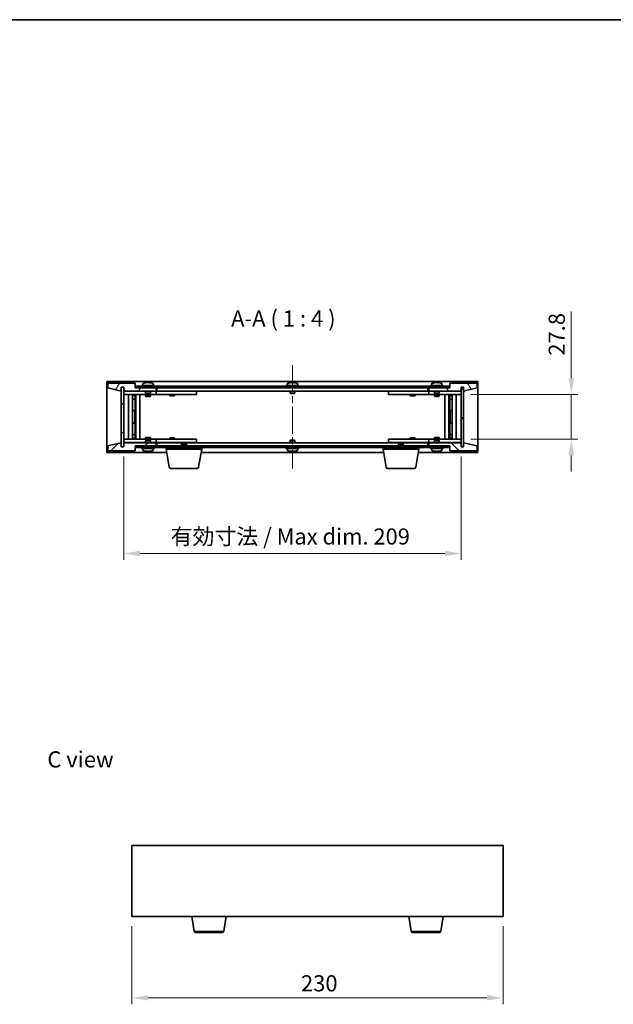
# Model space of a CAD drawing. Units: millimetres. Extents: x 43 to 6751, y 22 to 1146.
# Drawn here: x 2055 to 2423, y 536 to 1146 of the extents above; entities that cross this region are included whole.
import ezdxf

# ---------------------------------------------------------------- set-up
doc = ezdxf.new("R2010")
doc.units = ezdxf.units.MM
doc.header["$LTSCALE"] = 3
doc.linetypes.add('CHAIN', pattern=[0.3543, 0.2362, -0.0295, 0.0591, -0.0295])
doc.layers.get('Defpoints').update_dxf_attribs({"lineweight": 25})
for name, color, linetype, lineweight in [('Border (ISO)', 7, 'Continuous', 35), ('Centerline (ISO)', 131, 'Continuous', 18), ('Dimension (ISO)', 7, 'Continuous', 18), ('Dimension (ISO) @ 1', 7, 'Continuous', 18), ('Hatch (ISO)', 1, 'Continuous', 18), ('Symbol (ISO)', 7, 'Continuous', 18), ('Visible (ISO)', 7, 'Continuous', 35), ('Visible Narrow (ISO)', 7, 'Continuous', 25)]:
    doc.layers.add(name, color=color, linetype=linetype, lineweight=lineweight)
doc.styles.add('Note Text (TK)', font='txt')
doc.dimstyles.new('Default - Method 1b (TK)', dxfattribs={"dimscale": 3, "dimtxt": 2.5, "dimasz": 2.5, "dimexe": 1, "dimexo": 1.5, "dimgap": 1, "dimtad": 1, "dimtoh": 1, "dimrnd": 1e-08, "dimdsep": 46, "dimtxsty": 'Note Text (TK)', "dimcen": 0.09, "dimdle": 5, "dimclrd": 100, "dimclre": 100, "dimclrt": 7, "dimadec": 1, "dimazin": 1, "dimtfac": 1, "dimtmove": 0, "dimatfit": 3, "dimfxl": 1, "dimtolj": 1, "dimlwd": -1, "dimlwe": -1, "dimarcsym": 0})
pattern_1 = [(45, (1168.902, -10.175), (-8.98026, 8.98026), [])]
pattern_2 = [(135.0002, (1168.902, -10.175), (-8.98022, -8.98029), [])]

# ---------------------------------------------------------------- blocks, each defined once
blk = doc.blocks.new('図面枠 tk図枠')
at = {"layer": 'Border (ISO)'}
blk.add_line((14.5, 289), (405.5, 289), dxfattribs=at)
blk = doc.blocks.new('*D47')
at = {"layer": 'Defpoints', "color": 0}
for p in [(2124.68, 590.12), (2354.68, 590.12), (2354.68, 539.7)]:
    blk.add_point(p, dxfattribs=at)
at = {"layer": 'Dimension (ISO)', "color": 100}
for p, q in [((2124.68, 584.12), (2124.68, 535.7)), ((2354.68, 584.12), (2354.68, 535.7)), ((2134.68, 539.7), (2344.68, 539.7))]:
    blk.add_line(p, q, dxfattribs=at)
for points in [[(2134.68, 541.36), (2134.68, 538.03), (2124.68, 539.7)], [(2344.68, 541.36), (2344.68, 538.03), (2354.68, 539.7)]]:
    blk.add_solid(points, dxfattribs=at)
at = {"layer": 'Dimension (ISO)', "color": 7, "insert": (2229.4, 548.7), "char_height": 10, "attachment_point": 4, "style": 'Note Text (TK)'}
blk.add_mtext('\\A1;230', dxfattribs=at)
blk = doc.blocks.new('*D52')
at = {"layer": 'Defpoints', "color": 0}
for p in [(2328.63, 913.6), (2328.63, 885.8), (2396.95, 885.8)]:
    blk.add_point(p, dxfattribs=at)
at = {"layer": 'Dimension (ISO)', "color": 100}
for p, q in [((2396.95, 923.6), (2396.95, 964.95)), ((2334.63, 913.6), (2400.95, 913.6)), ((2396.95, 885.8), (2396.95, 913.6)), ((2334.63, 885.8), (2400.95, 885.8)), ((2396.95, 875.8), (2396.95, 865.8))]:
    blk.add_line(p, q, dxfattribs=at)
for points in [[(2395.28, 923.6), (2398.61, 923.6), (2396.95, 913.6)], [(2395.28, 875.8), (2398.61, 875.8), (2396.95, 885.8)]]:
    blk.add_solid(points, dxfattribs=at)
at = {"layer": 'Dimension (ISO)', "color": 7, "insert": (2387.95, 937.6), "char_height": 10, "attachment_point": 4, "rotation": 90, "style": 'Note Text (TK)'}
blk.add_mtext('\\A1;27.8', dxfattribs=at)
blk = doc.blocks.new('*D53')
at = {"layer": 'Defpoints', "color": 0}
for p in [(2119.63, 881.2), (2328.63, 881.2), (2328.63, 815.04)]:
    blk.add_point(p, dxfattribs=at)
at = {"layer": 'Dimension (ISO)', "color": 100}
for p, q in [((2119.63, 875.2), (2119.63, 811.04)), ((2328.63, 875.2), (2328.63, 811.04)), ((2129.63, 815.04), (2318.63, 815.04))]:
    blk.add_line(p, q, dxfattribs=at)
for points in [[(2129.63, 816.7), (2129.63, 813.37), (2119.63, 815.04)], [(2318.63, 816.7), (2318.63, 813.37), (2328.63, 815.04)]]:
    blk.add_solid(points, dxfattribs=at)
at = {"layer": 'Dimension (ISO)', "color": 7, "insert": (2148.64, 825.59), "char_height": 10, "attachment_point": 4, "style": 'Note Text (TK)'}
blk.add_mtext('\\A1;\\fＭＳ Ｐゴシック|b0|i0;\\H9.9492;有効寸法 / Max dim. 209', dxfattribs=at)

msp = doc.modelspace()

# ---------------------------------------------------------------- hatches: boundary and pattern name
at = {"layer": 'Hatch (ISO)'}
h = msp.add_hatch(dxfattribs=at)
h.set_pattern_fill('ANSI31', color=256, scale=101.6, angle=14.9999778, style=0)
h.set_pattern_definition([(60, (1168.902, -10.175), (-10.99852, 6.35), [])])
h.paths.add_polyline_path([(2126.6314, 920.6954), (2109.6314, 920.6954), (2109.6314, 917.6954), (2118.0314, 915.6954), (2118.0314, 918.1954), (2118.0814, 918.1954), (2119.5814, 918.1954), (2119.6314, 918.1954), (2119.6314, 915.6954), (2139.6314, 915.6954), (2139.6314, 917.6954), (2126.8814, 917.6954), (2126.6314, 917.6954)])
h = msp.add_hatch(dxfattribs=at)
h.set_pattern_fill('ANSI31', color=256, scale=101.6, angle=90.0002105, style=0)
h.set_pattern_definition(pattern_2)
h.paths.add_polyline_path([(2119.5814, 918.1954), (2118.0814, 918.1954), (2118.0814, 881.1954), (2119.5814, 881.1954)])
h = msp.add_hatch(dxfattribs=at)
h.set_pattern_fill('ANSI31', color=256, scale=101.6, angle=-14.9999778, style=0)
h.set_pattern_definition([(30, (1168.902, -10.175), (-6.35, 10.99852), [])])
h.paths.add_polyline_path([(2321.3814, 918.6954), (2126.8814, 918.6954), (2126.8814, 917.6954), (2139.6314, 917.6954), (2308.6314, 917.6954), (2321.3814, 917.6954)])
h = msp.add_hatch(dxfattribs=at)
h.set_pattern_fill('ANSI31', color=256, scale=101.6, angle=75.0001754, style=0)
h.set_pattern_definition([(120.0002, (1168.902, -10.175), (-10.9985, -6.35003), [])])
h.paths.add_polyline_path([(2338.6314, 920.6954), (2321.6314, 920.6954), (2321.6314, 917.6954), (2321.3814, 917.6954), (2308.6314, 917.6954), (2308.6314, 915.6954), (2328.6314, 915.6954), (2328.6314, 918.1954), (2328.6814, 918.1954), (2330.1814, 918.1954), (2330.2314, 918.1954), (2330.2314, 915.6954), (2338.6314, 917.6954)])
h = msp.add_hatch(dxfattribs=at)
h.set_pattern_fill('ANSI31', color=256, scale=101.6, style=0)
h.set_pattern_definition(pattern_1)
h.paths.add_polyline_path([(2330.1814, 918.1954), (2328.6814, 918.1954), (2328.6814, 881.1954), (2330.1814, 881.1954)])
h = msp.add_hatch(dxfattribs=at)
h.set_pattern_fill('ANSI31', color=256, scale=101.6, style=0)
h.set_pattern_definition(pattern_1)
h.paths.add_polyline_path([(2109.6314, 878.6954), (2126.6314, 878.6954), (2126.6314, 881.6954), (2126.8814, 881.6954), (2139.6314, 881.6954), (2139.6314, 883.6954), (2119.6314, 883.6954), (2119.6314, 881.1954), (2119.5814, 881.1954), (2118.0814, 881.1954), (2118.0314, 881.1954), (2118.0314, 883.6954), (2109.6314, 881.6954)])
h = msp.add_hatch(dxfattribs=at)
h.set_pattern_fill('ANSI31', color=256, scale=101.6, angle=105.0002455, style=0)
h.set_pattern_definition([(150.0002, (1168.902, -10.175), (-6.34995, -10.99855), [])])
h.paths.add_polyline_path([(2126.8814, 881.6954), (2126.8814, 880.6954), (2321.3814, 880.6954), (2321.3814, 881.6954), (2308.6314, 881.6954), (2139.6314, 881.6954)])
h = msp.add_hatch(dxfattribs=at)
h.set_pattern_fill('ANSI31', color=256, scale=101.6, angle=90.0002105, style=0)
h.set_pattern_definition(pattern_2)
h.paths.add_polyline_path([(2321.6314, 878.6954), (2338.6314, 878.6954), (2338.6314, 881.6954), (2330.2314, 883.6954), (2330.2314, 881.1954), (2330.1814, 881.1954), (2328.6814, 881.1954), (2328.6314, 881.1954), (2328.6314, 883.6954), (2308.6314, 883.6954), (2308.6314, 881.6954), (2321.3814, 881.6954), (2321.6314, 881.6954)])

# ---------------------------------------------------------------- linework, layer by layer
at = {"layer": 'Centerline (ISO)', "linetype": 'CHAIN', "ltscale": 23.990969}
msp.add_line((2224.1314, 931.6954), (2224.1314, 867.6954), dxfattribs=at)
at = {"layer": 'Visible (ISO)'}
for p, q in [((2109.1314, 877.6954), (2109.1314, 921.6954)), ((2109.1314, 921.6954), (2339.1314, 921.6954)), ((2339.1314, 921.6954), (2339.1314, 877.6954)), ((2126.6314, 920.6954), (2109.6314, 920.6954)), ((2109.6314, 920.6954), (2109.6314, 917.6954)), ((2109.6314, 917.6954), (2118.0314, 915.6954)), ((2118.0314, 915.6954), (2118.0314, 918.1954)), ((2118.0314, 918.1954), (2119.6314, 918.1954)), ((2119.5814, 918.1954), (2118.0814, 918.1954)), ((2118.0814, 918.1954), (2118.0814, 881.1954)), ((2119.5814, 881.1954), (2119.5814, 918.1954)), ((2119.6314, 918.1954), (2119.6314, 915.6954)), ((2119.6314, 915.6954), (2139.6314, 915.6954)), ((2119.6314, 915.5954), (2119.6314, 913.5954)), ((2119.6314, 915.5954), (2120.6314, 915.5954)), ((2133.1314, 915.5954), (2120.6314, 915.5954)), ((2126.6314, 917.6954), (2126.6314, 920.6954)), ((2139.6314, 917.6954), (2126.6314, 917.6954)), ((2321.3814, 918.6954), (2126.8814, 918.6954)), ((2126.8814, 918.6954), (2126.8814, 917.6954)), ((2126.8814, 917.6954), (2321.3814, 917.6954)), ((2138.6314, 919.1954), (2130.6314, 919.1954)), ((2130.6314, 919.1954), (2130.6314, 918.6954)), ((2131.4814, 920.363), (2131.4814, 919.1954)), ((2133.1314, 915.6954), (2133.1314, 914.4454)), ((2133.8387, 921.0016), (2133.8387, 921.0497)), ((2135.4242, 920.8791), (2135.4242, 921.0497)), ((2136.1314, 915.6954), (2136.1314, 914.4454)), ((2138.6314, 915.5954), (2136.1314, 915.5954)), ((2137.7814, 920.363), (2137.7814, 919.1954)), ((2138.6314, 919.1954), (2138.6314, 918.6954)), ((2138.6314, 915.5954), (2139.6314, 915.5954)), ((2139.6314, 915.6954), (2139.6314, 917.6954)), ((2139.6314, 915.5954), (2139.6314, 913.5954)), ((2140.6314, 915.5954), (2139.6314, 915.5954)), ((2140.1314, 915.6954), (2140.1314, 917.6954)), ((2308.1314, 915.6954), (2140.1314, 915.6954)), ((2163.6314, 915.5954), (2140.6314, 915.5954)), ((2148.2848, 915.6954), (2148.2848, 915.5954)), ((2150.9781, 915.6954), (2150.9781, 915.5954)), ((2163.6314, 915.5954), (2164.6314, 915.5954)), ((2164.6314, 915.5954), (2164.6314, 913.5954)), ((2228.1314, 919.1954), (2220.1314, 919.1954)), ((2220.1314, 919.1954), (2220.1314, 918.6954)), ((2220.9814, 920.363), (2220.9814, 919.1954)), ((2222.6314, 915.6954), (2222.6314, 914.4454)), ((2223.3387, 921.0016), (2223.3387, 921.0497)), ((2224.9242, 920.8791), (2224.9242, 921.0497)), ((2225.6314, 915.6954), (2225.6314, 914.4454)), ((2227.2814, 920.363), (2227.2814, 919.1954)), ((2228.1314, 919.1954), (2228.1314, 918.6954)), ((2283.6314, 915.5954), (2284.6314, 915.5954)), ((2283.6314, 913.5954), (2283.6314, 915.5954)), ((2307.6314, 915.5954), (2284.6314, 915.5954)), ((2297.2848, 915.6954), (2297.2848, 915.5954)), ((2299.9781, 915.6954), (2299.9781, 915.5954)), ((2308.6314, 915.5954), (2307.6314, 915.5954)), ((2308.1314, 917.6954), (2308.1314, 915.6954)), ((2321.6314, 917.6954), (2308.6314, 917.6954)), ((2308.6314, 917.6954), (2308.6314, 915.6954)), ((2308.6314, 915.6954), (2328.6314, 915.6954)), ((2308.6314, 915.5954), (2309.6314, 915.5954)), ((2308.6314, 913.5954), (2308.6314, 915.5954)), ((2317.6314, 919.1954), (2309.6314, 919.1954)), ((2309.6314, 919.1954), (2309.6314, 918.6954)), ((2312.1314, 915.5954), (2309.6314, 915.5954)), ((2310.4814, 920.363), (2310.4814, 919.1954)), ((2312.1314, 915.6954), (2312.1314, 914.4454)), ((2312.8387, 921.0016), (2312.8387, 921.0497)), ((2314.4242, 920.8791), (2314.4242, 921.0497)), ((2315.1314, 915.6954), (2315.1314, 914.4454)), ((2327.6314, 915.5954), (2315.1314, 915.5954)), ((2316.7814, 920.363), (2316.7814, 919.1954)), ((2317.6314, 919.1954), (2317.6314, 918.6954)), ((2321.3814, 917.6954), (2321.3814, 918.6954)), ((2338.6314, 920.6954), (2321.6314, 920.6954)), ((2321.6314, 920.6954), (2321.6314, 917.6954)), ((2327.6314, 915.5954), (2328.6314, 915.5954)), ((2328.6314, 915.6954), (2328.6314, 918.1954)), ((2328.6314, 918.1954), (2330.2314, 918.1954)), ((2328.6314, 913.5954), (2328.6314, 915.5954)), ((2330.1814, 918.1954), (2328.6814, 918.1954)), ((2328.6814, 918.1954), (2328.6814, 881.1954)), ((2330.1814, 881.1954), (2330.1814, 918.1954)), ((2330.2314, 918.1954), (2330.2314, 915.6954)), ((2330.2314, 915.6954), (2338.6314, 917.6954)), ((2338.6314, 917.6954), (2338.6314, 920.6954)), ((2120.6314, 913.5954), (2119.6314, 913.5954)), ((2119.6314, 913.5954), (2119.6314, 885.7954)), ((2120.6314, 913.5954), (2138.6314, 913.5954)), ((2122.6314, 885.7954), (2122.6314, 913.5954)), ((2125.0814, 913.5954), (2125.0814, 885.7954)), ((2125.0814, 913.2488), (2126.4281, 913.2488)), ((2125.0814, 912.9421), (2126.5814, 912.9421)), ((2125.0814, 910.7454), (2126.5814, 910.7454)), ((2126.2747, 910.5921), (2125.0814, 910.5921)), ((2126.2747, 910.5921), (2126.5814, 910.7454)), ((2126.4281, 913.5954), (2126.4281, 913.2488)), ((2126.4281, 913.2488), (2126.5814, 912.9421)), ((2126.5814, 913.5954), (2126.5814, 903.5954)), ((2126.5814, 912.9421), (2126.5814, 910.7454)), ((2127.1814, 913.5954), (2127.1814, 885.7954)), ((2129.6314, 913.5954), (2129.6314, 885.7954)), ((2136.1314, 914.4454), (2133.1314, 914.4454)), ((2133.3814, 914.1954), (2133.1314, 914.4454)), ((2133.1314, 913.5954), (2133.1314, 912.5454)), ((2133.1314, 912.5454), (2136.1314, 912.5454)), ((2133.4382, 912.3921), (2133.1314, 912.5454)), ((2133.3814, 914.1954), (2135.8814, 914.1954)), ((2135.8247, 912.3921), (2133.4382, 912.3921)), ((2135.8247, 912.3921), (2136.1314, 912.5454)), ((2135.8814, 914.1954), (2136.1314, 914.4454)), ((2136.1314, 913.5954), (2136.1314, 912.5454)), ((2139.6314, 913.5954), (2138.6314, 913.5954)), ((2139.6314, 913.5954), (2140.6314, 913.5954)), ((2140.6314, 913.5954), (2163.6314, 913.5954)), ((2148.1314, 913.5954), (2148.1314, 912.8454)), ((2148.1314, 912.8454), (2151.1314, 912.8454)), ((2148.4382, 912.6921), (2148.1314, 912.8454)), ((2150.8247, 912.6921), (2148.4382, 912.6921)), ((2150.8247, 912.6921), (2151.1314, 912.8454)), ((2151.1314, 913.5954), (2151.1314, 912.8454)), ((2164.6314, 913.5954), (2163.6314, 913.5954)), ((2225.6314, 914.4454), (2222.6314, 914.4454)), ((2222.8814, 914.1954), (2222.6314, 914.4454)), ((2222.8814, 914.1954), (2225.3814, 914.1954)), ((2225.3814, 914.1954), (2225.6314, 914.4454)), ((2284.6314, 913.5954), (2283.6314, 913.5954)), ((2284.6314, 913.5954), (2307.6314, 913.5954)), ((2297.1314, 913.5954), (2297.1314, 912.8454)), ((2297.1314, 912.8454), (2300.1314, 912.8454)), ((2297.4382, 912.6921), (2297.1314, 912.8454)), ((2299.8247, 912.6921), (2297.4382, 912.6921)), ((2299.8247, 912.6921), (2300.1314, 912.8454)), ((2300.1314, 913.5954), (2300.1314, 912.8454)), ((2307.6314, 913.5954), (2308.6314, 913.5954)), ((2309.6314, 913.5954), (2308.6314, 913.5954)), ((2309.6314, 913.5954), (2327.6314, 913.5954)), ((2315.1314, 914.4454), (2312.1314, 914.4454)), ((2312.3814, 914.1954), (2312.1314, 914.4454)), ((2312.1314, 913.5954), (2312.1314, 912.5454)), ((2312.1314, 912.5454), (2315.1314, 912.5454)), ((2312.4382, 912.3921), (2312.1314, 912.5454)), ((2312.3814, 914.1954), (2314.8814, 914.1954)), ((2314.8247, 912.3921), (2312.4382, 912.3921)), ((2314.8247, 912.3921), (2315.1314, 912.5454)), ((2314.8814, 914.1954), (2315.1314, 914.4454)), ((2315.1314, 913.5954), (2315.1314, 912.5454)), ((2318.6314, 885.7954), (2318.6314, 913.5954)), ((2321.0814, 885.7954), (2321.0814, 913.5954)), ((2321.6814, 903.5954), (2321.6814, 913.5954)), ((2321.8348, 913.2488), (2321.6814, 912.9421)), ((2321.6814, 912.9421), (2323.1814, 912.9421)), ((2321.6814, 912.9421), (2321.6814, 910.7454)), ((2321.6814, 910.7454), (2323.1814, 910.7454)), ((2321.9882, 910.5921), (2321.6814, 910.7454)), ((2321.8348, 913.5954), (2321.8348, 913.2488)), ((2321.8348, 913.2488), (2323.1814, 913.2488)), ((2323.1814, 910.5921), (2321.9882, 910.5921)), ((2323.1814, 885.7954), (2323.1814, 913.5954)), ((2325.6314, 913.5954), (2325.6314, 885.7954)), ((2328.6314, 913.5954), (2327.6314, 913.5954)), ((2328.6314, 885.7954), (2328.6314, 913.5954)), ((2126.3814, 903.5954), (2125.0814, 903.5954)), ((2126.5814, 903.5954), (2126.3814, 903.5954)), ((2126.3814, 903.5954), (2126.3814, 895.7954)), ((2321.8814, 903.5954), (2321.6814, 903.5954)), ((2321.8814, 895.7954), (2321.8814, 903.5954)), ((2323.1814, 903.5954), (2321.8814, 903.5954)), ((2125.0814, 895.7954), (2126.3814, 895.7954)), ((2126.3814, 895.7954), (2126.5814, 895.7954)), ((2126.5814, 895.7954), (2126.5814, 885.7954)), ((2321.6814, 885.7954), (2321.6814, 895.7954)), ((2321.6814, 895.7954), (2321.8814, 895.7954)), ((2321.8814, 895.7954), (2323.1814, 895.7954)), ((2119.6314, 885.7954), (2119.6314, 883.7954)), ((2119.6314, 885.7954), (2120.6314, 885.7954)), ((2138.6314, 885.7954), (2120.6314, 885.7954)), ((2125.0814, 888.7988), (2126.2747, 888.7988)), ((2126.5814, 888.6454), (2125.0814, 888.6454)), ((2126.5814, 886.4488), (2125.0814, 886.4488)), ((2126.4281, 886.1421), (2125.0814, 886.1421)), ((2126.2747, 888.7988), (2126.5814, 888.6454)), ((2126.4281, 886.1421), (2126.5814, 886.4488)), ((2126.4281, 885.7954), (2126.4281, 886.1421)), ((2126.5814, 886.4488), (2126.5814, 888.6454)), ((2133.4382, 886.9988), (2133.1314, 886.8454)), ((2136.1314, 886.8454), (2133.1314, 886.8454)), ((2133.1314, 885.7954), (2133.1314, 886.8454)), ((2133.3814, 885.1954), (2133.1314, 884.9454)), ((2133.1314, 884.9454), (2136.1314, 884.9454)), ((2133.1314, 883.6954), (2133.1314, 884.9454)), ((2135.8814, 885.1954), (2133.3814, 885.1954)), ((2133.4382, 886.9988), (2135.8247, 886.9988)), ((2135.8247, 886.9988), (2136.1314, 886.8454)), ((2135.8814, 885.1954), (2136.1314, 884.9454)), ((2136.1314, 885.7954), (2136.1314, 886.8454)), ((2136.1314, 883.6954), (2136.1314, 884.9454)), ((2138.6314, 885.7954), (2139.6314, 885.7954)), ((2139.6314, 885.7954), (2139.6314, 883.7954)), ((2140.6314, 885.7954), (2139.6314, 885.7954)), ((2163.6314, 885.7954), (2140.6314, 885.7954)), ((2148.4382, 886.6988), (2148.1314, 886.5454)), ((2151.1314, 886.5454), (2148.1314, 886.5454)), ((2148.1314, 885.7954), (2148.1314, 886.5454)), ((2148.4382, 886.6988), (2150.8247, 886.6988)), ((2150.8247, 886.6988), (2151.1314, 886.5454)), ((2151.1314, 885.7954), (2151.1314, 886.5454)), ((2163.6314, 885.7954), (2164.6314, 885.7954)), ((2164.6314, 885.7954), (2164.6314, 883.7954)), ((2222.8814, 885.1954), (2222.6314, 884.9454)), ((2222.6314, 884.9454), (2225.6314, 884.9454)), ((2222.6314, 883.6954), (2222.6314, 884.9454)), ((2225.3814, 885.1954), (2222.8814, 885.1954)), ((2225.3814, 885.1954), (2225.6314, 884.9454)), ((2225.6314, 883.6954), (2225.6314, 884.9454)), ((2283.6314, 885.7954), (2284.6314, 885.7954)), ((2283.6314, 883.7954), (2283.6314, 885.7954)), ((2307.6314, 885.7954), (2284.6314, 885.7954)), ((2297.4382, 886.6988), (2297.1314, 886.5454)), ((2300.1314, 886.5454), (2297.1314, 886.5454)), ((2297.1314, 885.7954), (2297.1314, 886.5454)), ((2297.4382, 886.6988), (2299.8247, 886.6988)), ((2299.8247, 886.6988), (2300.1314, 886.5454)), ((2300.1314, 885.7954), (2300.1314, 886.5454)), ((2308.6314, 885.7954), (2307.6314, 885.7954)), ((2308.6314, 885.7954), (2309.6314, 885.7954)), ((2308.6314, 883.7954), (2308.6314, 885.7954)), ((2327.6314, 885.7954), (2309.6314, 885.7954)), ((2312.4382, 886.9988), (2312.1314, 886.8454)), ((2315.1314, 886.8454), (2312.1314, 886.8454)), ((2312.1314, 885.7954), (2312.1314, 886.8454)), ((2312.3814, 885.1954), (2312.1314, 884.9454)), ((2312.1314, 884.9454), (2315.1314, 884.9454)), ((2312.1314, 883.6954), (2312.1314, 884.9454)), ((2314.8814, 885.1954), (2312.3814, 885.1954)), ((2312.4382, 886.9988), (2314.8247, 886.9988)), ((2314.8247, 886.9988), (2315.1314, 886.8454)), ((2314.8814, 885.1954), (2315.1314, 884.9454)), ((2315.1314, 885.7954), (2315.1314, 886.8454)), ((2315.1314, 883.6954), (2315.1314, 884.9454)), ((2321.9882, 888.7988), (2321.6814, 888.6454)), ((2323.1814, 888.6454), (2321.6814, 888.6454)), ((2321.6814, 886.4488), (2321.6814, 888.6454)), ((2323.1814, 886.4488), (2321.6814, 886.4488)), ((2321.8348, 886.1421), (2321.6814, 886.4488)), ((2323.1814, 886.1421), (2321.8348, 886.1421)), ((2321.8348, 885.7954), (2321.8348, 886.1421)), ((2321.9882, 888.7988), (2323.1814, 888.7988)), ((2327.6314, 885.7954), (2328.6314, 885.7954)), ((2328.6314, 883.7954), (2328.6314, 885.7954)), ((2118.0314, 883.6954), (2109.6314, 881.6954)), ((2109.6314, 881.6954), (2109.6314, 878.6954)), ((2109.6314, 878.6954), (2126.6314, 878.6954)), ((2118.0314, 881.1954), (2118.0314, 883.6954)), ((2119.6314, 881.1954), (2118.0314, 881.1954)), ((2118.0814, 881.1954), (2119.5814, 881.1954)), ((2120.6314, 883.7954), (2119.6314, 883.7954)), ((2139.6314, 883.6954), (2119.6314, 883.6954)), ((2119.6314, 883.6954), (2119.6314, 881.1954)), ((2120.6314, 883.7954), (2133.1314, 883.7954)), ((2126.6314, 878.6954), (2126.6314, 881.6954)), ((2126.6314, 881.6954), (2139.6314, 881.6954)), ((2126.8814, 881.6954), (2126.8814, 880.6954)), ((2321.3814, 881.6954), (2126.8814, 881.6954)), ((2126.8814, 880.6954), (2321.3814, 880.6954)), ((2130.6314, 880.1954), (2130.6314, 880.6954)), ((2130.6314, 880.1954), (2138.6314, 880.1954)), ((2131.4814, 879.0279), (2131.4814, 880.1954)), ((2136.1314, 883.7954), (2138.6314, 883.7954)), ((2137.7814, 879.0279), (2137.7814, 880.1954)), ((2139.6314, 883.7954), (2138.6314, 883.7954)), ((2138.6314, 880.1954), (2138.6314, 880.6954)), ((2139.6314, 883.7954), (2140.6314, 883.7954)), ((2139.6314, 881.6954), (2139.6314, 883.6954)), ((2140.1314, 881.6954), (2140.1314, 883.6954)), ((2140.1314, 883.6954), (2308.1314, 883.6954)), ((2140.6314, 883.7954), (2163.6314, 883.7954)), ((2145.8814, 879.6954), (2145.8814, 880.6954)), ((2167.8814, 879.6954), (2145.8814, 879.6954)), ((2147.7422, 868.531), (2145.8814, 879.6954)), ((2148.2848, 883.6954), (2148.2848, 883.7954)), ((2150.9781, 883.6954), (2150.9781, 883.7954)), ((2155.6882, 883.1954), (2155.3814, 882.8886)), ((2158.3814, 882.8886), (2155.3814, 882.8886)), ((2155.3814, 881.6954), (2155.3814, 882.8886)), ((2155.6882, 883.1954), (2158.0747, 883.1954)), ((2158.0747, 883.1954), (2158.3814, 882.8886)), ((2158.3814, 881.6954), (2158.3814, 882.8886)), ((2164.6314, 883.7954), (2163.6314, 883.7954)), ((2166.0207, 868.531), (2167.8814, 879.6954)), ((2167.8814, 879.6954), (2167.8814, 880.6954)), ((2220.1314, 880.1954), (2220.1314, 880.6954)), ((2220.1314, 880.1954), (2228.1314, 880.1954)), ((2220.9814, 879.0279), (2220.9814, 880.1954)), ((2227.2814, 879.0279), (2227.2814, 880.1954)), ((2228.1314, 880.1954), (2228.1314, 880.6954)), ((2280.3814, 879.6954), (2280.3814, 880.6954)), ((2302.3814, 879.6954), (2280.3814, 879.6954)), ((2282.2422, 868.531), (2280.3814, 879.6954)), ((2284.6314, 883.7954), (2283.6314, 883.7954)), ((2284.6314, 883.7954), (2307.6314, 883.7954)), ((2290.1882, 883.1954), (2289.8814, 882.8886)), ((2292.8814, 882.8886), (2289.8814, 882.8886)), ((2289.8814, 881.6954), (2289.8814, 882.8886)), ((2290.1882, 883.1954), (2292.5747, 883.1954)), ((2292.5747, 883.1954), (2292.8814, 882.8886)), ((2292.8814, 881.6954), (2292.8814, 882.8886)), ((2297.2848, 883.6954), (2297.2848, 883.7954)), ((2299.9781, 883.6954), (2299.9781, 883.7954)), ((2300.5207, 868.531), (2302.3814, 879.6954)), ((2302.3814, 879.6954), (2302.3814, 880.6954)), ((2307.6314, 883.7954), (2308.6314, 883.7954)), ((2308.1314, 883.6954), (2308.1314, 881.6954)), ((2309.6314, 883.7954), (2308.6314, 883.7954)), ((2328.6314, 883.6954), (2308.6314, 883.6954)), ((2308.6314, 883.6954), (2308.6314, 881.6954)), ((2308.6314, 881.6954), (2321.6314, 881.6954)), ((2309.6314, 883.7954), (2312.1314, 883.7954)), ((2309.6314, 880.1954), (2309.6314, 880.6954)), ((2309.6314, 880.1954), (2317.6314, 880.1954)), ((2310.4814, 879.0279), (2310.4814, 880.1954)), ((2315.1314, 883.7954), (2327.6314, 883.7954)), ((2316.7814, 879.0279), (2316.7814, 880.1954)), ((2317.6314, 880.1954), (2317.6314, 880.6954)), ((2321.3814, 880.6954), (2321.3814, 881.6954)), ((2321.6314, 881.6954), (2321.6314, 878.6954)), ((2321.6314, 878.6954), (2338.6314, 878.6954)), ((2328.6314, 883.7954), (2327.6314, 883.7954)), ((2328.6314, 881.1954), (2328.6314, 883.6954)), ((2330.2314, 881.1954), (2328.6314, 881.1954)), ((2328.6814, 881.1954), (2330.1814, 881.1954)), ((2338.6314, 881.6954), (2330.2314, 883.6954)), ((2330.2314, 883.6954), (2330.2314, 881.1954)), ((2338.6314, 878.6954), (2338.6314, 881.6954)), ((2146.2148, 877.6954), (2109.1314, 877.6954)), ((2133.8728, 878.509), (2133.8728, 878.3443)), ((2135.39, 878.3722), (2135.39, 878.3443)), ((2280.7148, 877.6954), (2167.5481, 877.6954)), ((2223.3387, 878.3892), (2223.3387, 878.3412)), ((2224.9242, 878.5118), (2224.9242, 878.3412)), ((2339.1314, 877.6954), (2302.0481, 877.6954)), ((2312.8387, 878.3892), (2312.8387, 878.3412)), ((2314.4242, 878.5118), (2314.4242, 878.3412)), ((2165.0343, 867.6954), (2148.7286, 867.6954)), ((2299.5343, 867.6954), (2283.2286, 867.6954)), ((2124.6796, 634.1192), (2124.6796, 590.1192)), ((2354.6796, 634.1192), (2124.6796, 634.1192)), ((2354.6796, 590.1192), (2354.6796, 634.1192)), ((2124.6796, 590.1192), (2354.6796, 590.1192)), ((2163.2903, 580.9548), (2161.7629, 590.1192)), ((2181.5688, 580.9548), (2183.0962, 590.1192)), ((2297.7903, 580.9548), (2296.2629, 590.1192)), ((2316.0688, 580.9548), (2317.5962, 590.1192)), ((2180.5824, 580.1192), (2164.2767, 580.1192)), ((2315.0824, 580.1192), (2298.7767, 580.1192))]:
    msp.add_line(p, q, dxfattribs=at)
for centre, radius, start, end in [((2131.6294, 920.363), 0.148, 112.0333325, 180), ((2134.6314, 912.9452), 8.1502, 96.1627637, 112.0333325), ((2134.6314, 912.9452), 8.1502, 67.9666675, 83.8372363), ((2137.6334, 920.363), 0.148, 0, 67.9666675), ((2221.1294, 920.363), 0.148, 112.0333325, 180), ((2224.1314, 912.9452), 8.1502, 96.1627637, 112.0333325), ((2224.1314, 912.9452), 8.1502, 67.9666675, 83.8372363), ((2227.1334, 920.363), 0.148, 0, 67.9666675), ((2310.6294, 920.363), 0.148, 112.0333325, 180), ((2313.6314, 912.9452), 8.1502, 96.1627637, 112.0333325), ((2313.6314, 912.9452), 8.1502, 67.9666675, 83.8372363), ((2316.6334, 920.363), 0.148, 0, 67.9666675), ((2131.6294, 879.0279), 0.148, 180, 247.9666675), ((2134.6314, 886.4456), 8.1502, 247.9666675, 263.4842619), ((2134.6314, 886.4456), 8.1502, 276.5157381, 292.0333325), ((2137.6334, 879.0279), 0.148, 292.0333325, 0), ((2221.1294, 879.0279), 0.148, 180, 247.9666675), ((2224.1314, 886.4456), 8.1502, 247.9666675, 263.8372363), ((2224.1314, 886.4456), 8.1502, 276.1627637, 292.0333325), ((2227.1334, 879.0279), 0.148, 292.0333325, 0), ((2310.6294, 879.0279), 0.148, 180, 247.9666675), ((2313.6314, 886.4456), 8.1502, 247.9666675, 263.8372363), ((2313.6314, 886.4456), 8.1502, 276.1627637, 292.0333325), ((2316.6334, 879.0279), 0.148, 292.0333325, 0), ((2148.7286, 868.6954), 1, 189.4623222, 270), ((2165.0343, 868.6954), 1, 270, 350.5376778), ((2283.2286, 868.6954), 1, 189.4623222, 270), ((2299.5343, 868.6954), 1, 270, 350.5376778), ((2164.2767, 581.1192), 1, 189.4623222, 270), ((2180.5824, 581.1192), 1, 270, 350.5376778), ((2298.7767, 581.1192), 1, 189.4623222, 270), ((2315.0824, 581.1192), 1, 270, 350.5376778)]:
    msp.add_arc(centre, radius, start, end, dxfattribs=at)
for centre, major_axis, ratio, start_param, end_param in [((2134.4325, 912.9452), (0, 8.1418), 0.84312429, 0.13675912, 0.22922414), ((2133.0716, 912.9452), (0, 7.9375), 0.53771873, 6.23655411, 6.3298165), ((2134.8304, 912.9452), (0, 8.1418), 0.84312429, 0.13675912, 0.22922414), ((2134.3195, 912.9452), (0, 8.1418), 0.53771873, 6.05396117, 6.14642619), ((2135.6262, 912.9452), (0, 7.9375), 0.84312429, 6.23655411, 6.3298165), ((2134.4325, 912.9452), (0, 8.1418), 0.84312429, 6.13821265, 6.14642619), ((2134.9434, 912.9452), (0, 8.1418), 0.53771873, 6.05396117, 6.14642619), ((2223.9325, 912.9452), (0, 8.1418), 0.84312429, 0.13675912, 0.22922414), ((2222.5716, 912.9452), (0, 7.9375), 0.53771873, 6.23655411, 6.3298165), ((2224.3304, 912.9452), (0, 8.1418), 0.84312429, 0.13675912, 0.22922414), ((2223.8195, 912.9452), (0, 8.1418), 0.53771873, 6.05396117, 6.14642619), ((2225.1262, 912.9452), (0, 7.9375), 0.84312429, 6.23655411, 6.3298165), ((2223.9325, 912.9452), (0, 8.1418), 0.84312429, 6.13821265, 6.14642619), ((2224.4434, 912.9452), (0, 8.1418), 0.53771873, 6.05396117, 6.14642619), ((2313.4325, 912.9452), (0, 8.1418), 0.84312429, 0.13675912, 0.22922414), ((2312.0716, 912.9452), (0, 7.9375), 0.53771873, 6.23655411, 6.3298165), ((2313.8304, 912.9452), (0, 8.1418), 0.84312429, 0.13675912, 0.22922414), ((2313.3195, 912.9452), (0, 8.1418), 0.53771873, 6.05396117, 6.14642619), ((2314.6262, 912.9452), (0, 7.9375), 0.84312429, 6.23655411, 6.3298165), ((2313.4325, 912.9452), (0, 8.1418), 0.84312429, 6.13821265, 6.14642619), ((2313.9434, 912.9452), (0, 8.1418), 0.53771873, 6.05396117, 6.14642619), ((2134.3038, 886.4456), (0, -8.1418), 0.46451625, 6.05396117, 6.14642619), ((2133.7721, 886.4456), (0, -7.9375), 0.8855646, 6.23655411, 6.3298165), ((2134.9591, 886.4456), (0, -8.1418), 0.46451625, 6.05396117, 6.14642619), ((2134.4596, 886.4456), (0, -8.1418), 0.8855646, 0.13675912, 0.22922414), ((2134.8033, 886.4456), (0, -8.1418), 0.8855646, 0.13675912, 0.22922414), ((2136.2697, 886.4456), (0, -7.9375), 0.46451625, 6.23655411, 6.3298165), ((2223.9325, 886.4456), (0, -8.1418), 0.84312429, 6.05396117, 6.14642619), ((2222.5716, 886.4456), (0, -7.9375), 0.53771873, 6.23655411, 6.3298165), ((2224.3304, 886.4456), (0, -8.1418), 0.84312429, 6.05396117, 6.14642619), ((2223.8195, 886.4456), (0, -8.1418), 0.53771873, 0.13675912, 0.22922414), ((2225.1262, 886.4456), (0, -7.9375), 0.84312429, 6.23655411, 6.3298165), ((2223.9325, 886.4456), (0, -8.1418), 0.84312429, 0.13675912, 0.14497266), ((2224.4434, 886.4456), (0, -8.1418), 0.53771873, 0.13675912, 0.22922414), ((2313.4325, 886.4456), (0, -8.1418), 0.84312429, 6.05396117, 6.14642619), ((2312.0716, 886.4456), (0, -7.9375), 0.53771873, 6.23655411, 6.3298165), ((2313.8304, 886.4456), (0, -8.1418), 0.84312429, 6.05396117, 6.14642619), ((2313.3195, 886.4456), (0, -8.1418), 0.53771873, 0.13675912, 0.22922414), ((2314.6262, 886.4456), (0, -7.9375), 0.84312429, 6.23655411, 6.3298165), ((2313.4325, 886.4456), (0, -8.1418), 0.84312429, 0.13675912, 0.14497266), ((2313.9434, 886.4456), (0, -8.1418), 0.53771873, 0.13675912, 0.22922414)]:
    msp.add_ellipse(centre, major_axis=major_axis, ratio=ratio, start_param=start_param, end_param=end_param, dxfattribs=at)
for points, knots in [([(2133.4966, 921.011), (2133.5745, 921.0237), (2133.6481, 921.0348), (2133.7613, 921.0494), (2133.8011, 921.0531), (2133.8325, 921.0531), (2133.8385, 921.0519), (2133.8385, 921.0497)], [0.2251642249, 0.2251642249, 0.2251642249, 0.2251642249, 0.2531487654, 0.2531487654, 0.2811333059, 0.2811333059, 0.2967898442, 0.2967898442, 0.2967898442, 0.2967898442]), ([(2134.9163, 921.011), (2134.8666, 921.0237), (2134.7979, 921.0348), (2134.6363, 921.0494), (2134.5433, 921.0531), (2134.3612, 921.0531), (2134.2601, 921.0494), (2134.0657, 921.0348), (2133.9724, 921.0237), (2133.8945, 921.011)], [0.338363496, 0.338363496, 0.338363496, 0.338363496, 0.366348036, 0.366348036, 0.394332577, 0.394332577, 0.422317117, 0.422317117, 0.450301658, 0.450301658, 0.450301658, 0.450301658]), ([(2134.6315, 921.0483), (2134.6893, 921.0515), (2134.7504, 921.0531), (2134.9017, 921.0531), (2135.0027, 921.0494), (2135.1971, 921.0348), (2135.2904, 921.0237), (2135.3683, 921.011)], [0.1506608628, 0.1506608628, 0.1506608628, 0.1506608628, 0.1691683517, 0.1691683517, 0.1971528923, 0.1971528923, 0.2251374328, 0.2251374328, 0.2251374328, 0.2251374328]), ([(2135.5065, 921.0483), (2135.4768, 921.0515), (2135.4549, 921.0531), (2135.4215, 921.0531), (2135.4183, 921.0494), (2135.4529, 921.0348), (2135.4906, 921.0237), (2135.5402, 921.011)], [0.037461592, 0.037461592, 0.037461592, 0.037461592, 0.0559690811, 0.0559690811, 0.0839536216, 0.0839536216, 0.1119381621, 0.1119381621, 0.1119381621, 0.1119381621]), ([(2222.9966, 921.011), (2223.0745, 921.0237), (2223.1481, 921.0348), (2223.2613, 921.0494), (2223.3011, 921.0531), (2223.3325, 921.0531), (2223.3385, 921.0519), (2223.3385, 921.0497)], [0.2251642249, 0.2251642249, 0.2251642249, 0.2251642249, 0.2531487654, 0.2531487654, 0.2811333059, 0.2811333059, 0.2967898442, 0.2967898442, 0.2967898442, 0.2967898442]), ([(2224.4163, 921.011), (2224.3666, 921.0237), (2224.2979, 921.0348), (2224.1363, 921.0494), (2224.0433, 921.0531), (2223.8612, 921.0531), (2223.7601, 921.0494), (2223.5657, 921.0348), (2223.4724, 921.0237), (2223.3945, 921.011)], [0.338363496, 0.338363496, 0.338363496, 0.338363496, 0.366348036, 0.366348036, 0.394332577, 0.394332577, 0.422317117, 0.422317117, 0.450301658, 0.450301658, 0.450301658, 0.450301658]), ([(2224.1315, 921.0483), (2224.1893, 921.0515), (2224.2504, 921.0531), (2224.4017, 921.0531), (2224.5027, 921.0494), (2224.6971, 921.0348), (2224.7904, 921.0237), (2224.8683, 921.011)], [0.1506608628, 0.1506608628, 0.1506608628, 0.1506608628, 0.1691683517, 0.1691683517, 0.1971528923, 0.1971528923, 0.2251374328, 0.2251374328, 0.2251374328, 0.2251374328]), ([(2225.0065, 921.0483), (2224.9768, 921.0515), (2224.9549, 921.0531), (2224.9215, 921.0531), (2224.9183, 921.0494), (2224.9529, 921.0348), (2224.9906, 921.0237), (2225.0402, 921.011)], [0.037461592, 0.037461592, 0.037461592, 0.037461592, 0.0559690811, 0.0559690811, 0.0839536216, 0.0839536216, 0.1119381621, 0.1119381621, 0.1119381621, 0.1119381621]), ([(2312.4966, 921.011), (2312.5745, 921.0237), (2312.6481, 921.0348), (2312.7613, 921.0494), (2312.8011, 921.0531), (2312.8325, 921.0531), (2312.8385, 921.0519), (2312.8385, 921.0497)], [0.2251642249, 0.2251642249, 0.2251642249, 0.2251642249, 0.2531487654, 0.2531487654, 0.2811333059, 0.2811333059, 0.2967898442, 0.2967898442, 0.2967898442, 0.2967898442]), ([(2313.9163, 921.011), (2313.8666, 921.0237), (2313.7979, 921.0348), (2313.6363, 921.0494), (2313.5433, 921.0531), (2313.3612, 921.0531), (2313.2601, 921.0494), (2313.0657, 921.0348), (2312.9724, 921.0237), (2312.8945, 921.011)], [0.338363496, 0.338363496, 0.338363496, 0.338363496, 0.366348036, 0.366348036, 0.394332577, 0.394332577, 0.422317117, 0.422317117, 0.450301658, 0.450301658, 0.450301658, 0.450301658]), ([(2313.6315, 921.0483), (2313.6893, 921.0515), (2313.7504, 921.0531), (2313.9017, 921.0531), (2314.0027, 921.0494), (2314.1971, 921.0348), (2314.2904, 921.0237), (2314.3683, 921.011)], [0.1506608628, 0.1506608628, 0.1506608628, 0.1506608628, 0.1691683517, 0.1691683517, 0.1971528923, 0.1971528923, 0.2251374328, 0.2251374328, 0.2251374328, 0.2251374328]), ([(2314.5065, 921.0483), (2314.4768, 921.0515), (2314.4549, 921.0531), (2314.4215, 921.0531), (2314.4183, 921.0494), (2314.4529, 921.0348), (2314.4906, 921.0237), (2314.5402, 921.011)], [0.037461592, 0.037461592, 0.037461592, 0.037461592, 0.0559690811, 0.0559690811, 0.0839536216, 0.0839536216, 0.1119381621, 0.1119381621, 0.1119381621, 0.1119381621]), ([(2133.7066, 878.3481), (2133.767, 878.3412), (2133.8124, 878.3378), (2133.867, 878.3378), (2133.8788, 878.3414), (2133.8608, 878.3561), (2133.8311, 878.3671), (2133.7882, 878.3798)], [0.1420441114, 0.1420441114, 0.1420441114, 0.1420441114, 0.1691683517, 0.1691683517, 0.1971528923, 0.1971528923, 0.2251374328, 0.2251374328, 0.2251374328, 0.2251374328]), ([(2134.6314, 878.3481), (2134.5572, 878.3412), (2134.4707, 878.3378), (2134.2953, 878.3378), (2134.1949, 878.3414), (2134.0187, 878.3546), (2133.9421, 878.3627), (2133.8729, 878.3722)], [0.2540090656, 0.2540090656, 0.2540090656, 0.2540090656, 0.2811333059, 0.2811333059, 0.3091178465, 0.3091178465, 0.3313099151, 0.3313099151, 0.3313099151, 0.3313099151]), ([(2134.4435, 878.3798), (2134.4864, 878.3671), (2134.5486, 878.3561), (2134.7002, 878.3414), (2134.7894, 878.3378), (2134.9675, 878.3378), (2135.0679, 878.3414), (2135.2645, 878.3561), (2135.3607, 878.3671), (2135.4425, 878.3798)], [0, 0, 0, 0, 0.027984541, 0.027984541, 0.055969081, 0.055969081, 0.083953622, 0.083953622, 0.111938162, 0.111938162, 0.111938162, 0.111938162]), ([(2135.7863, 878.3798), (2135.7044, 878.3671), (2135.6253, 878.3561), (2135.4988, 878.3414), (2135.4513, 878.3378), (2135.4021, 878.3378), (2135.3903, 878.3399), (2135.3901, 878.3443)], [0.3383634956, 0.3383634956, 0.3383634956, 0.3383634956, 0.3663480361, 0.3663480361, 0.3943325766, 0.3943325766, 0.4159330562, 0.4159330562, 0.4159330562, 0.4159330562]), ([(2223.3385, 878.3412), (2223.3385, 878.3389), (2223.3325, 878.3378), (2223.3011, 878.3378), (2223.2613, 878.3414), (2223.1481, 878.3561), (2223.0745, 878.3671), (2222.9966, 878.3798)], [0.3786760384, 0.3786760384, 0.3786760384, 0.3786760384, 0.3943325766, 0.3943325766, 0.4223171172, 0.4223171172, 0.4503016577, 0.4503016577, 0.4503016577, 0.4503016577]), ([(2223.3945, 878.3798), (2223.4724, 878.3671), (2223.5657, 878.3561), (2223.7601, 878.3414), (2223.8612, 878.3378), (2224.0433, 878.3378), (2224.1363, 878.3414), (2224.2979, 878.3561), (2224.3666, 878.3671), (2224.4163, 878.3798)], [0.225164225, 0.225164225, 0.225164225, 0.225164225, 0.253148765, 0.253148765, 0.281133306, 0.281133306, 0.309117846, 0.309117846, 0.337102387, 0.337102387, 0.337102387, 0.337102387]), ([(2224.8683, 878.3798), (2224.7904, 878.3671), (2224.6971, 878.3561), (2224.5027, 878.3414), (2224.4017, 878.3378), (2224.2504, 878.3378), (2224.1893, 878.3394), (2224.1315, 878.3426)], [0, 0, 0, 0, 0.0279845405, 0.0279845405, 0.0559690811, 0.0559690811, 0.0744765702, 0.0744765702, 0.0744765702, 0.0744765702]), ([(2225.0402, 878.3798), (2224.9906, 878.3671), (2224.9529, 878.3561), (2224.9183, 878.3414), (2224.9215, 878.3378), (2224.9549, 878.3378), (2224.9768, 878.3394), (2225.0065, 878.3426)], [0.1131992707, 0.1131992707, 0.1131992707, 0.1131992707, 0.1411838112, 0.1411838112, 0.1691683517, 0.1691683517, 0.1876758409, 0.1876758409, 0.1876758409, 0.1876758409]), ([(2312.8385, 878.3412), (2312.8385, 878.3389), (2312.8325, 878.3378), (2312.8011, 878.3378), (2312.7613, 878.3414), (2312.6481, 878.3561), (2312.5745, 878.3671), (2312.4966, 878.3798)], [0.3786760384, 0.3786760384, 0.3786760384, 0.3786760384, 0.3943325766, 0.3943325766, 0.4223171172, 0.4223171172, 0.4503016577, 0.4503016577, 0.4503016577, 0.4503016577]), ([(2312.8945, 878.3798), (2312.9724, 878.3671), (2313.0657, 878.3561), (2313.2601, 878.3414), (2313.3612, 878.3378), (2313.5433, 878.3378), (2313.6363, 878.3414), (2313.7979, 878.3561), (2313.8666, 878.3671), (2313.9163, 878.3798)], [0.225164225, 0.225164225, 0.225164225, 0.225164225, 0.253148765, 0.253148765, 0.281133306, 0.281133306, 0.309117846, 0.309117846, 0.337102387, 0.337102387, 0.337102387, 0.337102387]), ([(2314.3683, 878.3798), (2314.2904, 878.3671), (2314.1971, 878.3561), (2314.0027, 878.3414), (2313.9017, 878.3378), (2313.7504, 878.3378), (2313.6893, 878.3394), (2313.6315, 878.3426)], [0, 0, 0, 0, 0.0279845405, 0.0279845405, 0.0559690811, 0.0559690811, 0.0744765702, 0.0744765702, 0.0744765702, 0.0744765702]), ([(2314.5402, 878.3798), (2314.4906, 878.3671), (2314.4529, 878.3561), (2314.4183, 878.3414), (2314.4215, 878.3378), (2314.4549, 878.3378), (2314.4768, 878.3394), (2314.5065, 878.3426)], [0.1131992707, 0.1131992707, 0.1131992707, 0.1131992707, 0.1411838112, 0.1411838112, 0.1691683517, 0.1691683517, 0.1876758409, 0.1876758409, 0.1876758409, 0.1876758409])]:
    msp.add_open_spline(points, degree=3, knots=knots, dxfattribs=at)
at = {"layer": 'Visible Narrow (ISO)'}
for p, q in [((2163.2903, 580.9548), (2181.5688, 580.9548)), ((2297.7903, 580.9548), (2316.0688, 580.9548))]:
    msp.add_line(p, q, dxfattribs=at)

# ---------------------------------------------------------------- block references
at = {"xscale": 4, "yscale": 4, "zscale": 4}
msp.add_blockref('図面枠 tk図枠', (1168.9018, -10.1754), dxfattribs=at)

# ---------------------------------------------------------------- texts
at = {"layer": 'Symbol (ISO)', "color": 7, "insert": (2186.1363, 952.5484), "char_height": 10, "attachment_point": 7, "style": 'Note Text (TK)'}
msp.add_mtext('A-A ( 1 : 4 )', dxfattribs=at)
at = {"layer": 'Symbol (ISO)', "color": 7, "insert": (2072.2147, 687.4418), "char_height": 10, "width": 41.988306, "attachment_point": 4, "line_spacing_factor": 1.5, "style": 'Note Text (TK)'}
msp.add_mtext('{\\fＭＳ Ｐゴシック|b0|i0;C view}', dxfattribs=at)

# ---------------------------------------------------------------- dimensions: what is measured, and where the dimension line sits
at = {"layer": 'Dimension (ISO) @ 1', "color": 100}
for base, p1, p2, angle, override, picture, middle in [((2396.9482, 885.7954), (2328.6314, 913.5954), (2328.6314, 885.7954), 90, {"dimscale": 1, "dimtxt": 10, "dimasz": 10, "dimexe": 4, "dimexo": 6, "dimgap": 4, "dimtoh": 0, "dimdec": 2, "dimcen": 0.36, "dimtol": 0, "dimlim": 0, "dimtp": 0, "dimtm": 0, "dimtdec": 2, "dimtix": 0, "dimtofl": 1, "dimtmove": 0, "dimatfit": 1}, '*D52', (2396.9482, 949.2716)), ((2354.6796, 539.6972), (2124.6796, 590.1192), (2354.6796, 590.1192), 180, {"dimscale": 1, "dimtxt": 10, "dimasz": 10, "dimexe": 4, "dimexo": 6, "dimgap": 4, "dimtoh": 0, "dimdec": 2, "dimcen": 0.36, "dimtol": 0, "dimlim": 0, "dimtp": 0, "dimtm": 0, "dimtdec": 2, "dimtix": 0, "dimtofl": 0, "dimtmove": 0, "dimatfit": 1}, '*D47', (2239.6796, 539.6972))]:
    dim = msp.add_linear_dim(base=base, p1=p1, p2=p2, angle=angle, dimstyle='Default - Method 1b (TK)', override=override, dxfattribs=at)
    dim.commit()
    dim.dimension.update_dxf_attribs({"geometry": picture, "text_midpoint": middle, "dimtype": 128})
dim = msp.add_linear_dim(base=(2328.6314, 815.0353), p1=(2119.6314, 881.1954), p2=(2328.6314, 881.1954), angle=180, text='\\fＭＳ Ｐゴシック|b0|i0;\\H9.9492;有効寸法 / Max dim. <>', dimstyle='Default - Method 1b (TK)', override={"dimscale": 1, "dimtxt": 10, "dimasz": 10, "dimexe": 4, "dimexo": 6, "dimgap": 4, "dimtoh": 0, "dimdec": 2, "dimcen": 0.36, "dimtol": 0, "dimlim": 0, "dimtp": 0, "dimtm": 0, "dimtdec": 2, "dimtix": 0, "dimtofl": 0, "dimtmove": 0, "dimatfit": 1}, dxfattribs=at)
dim.commit()
dim.dimension.update_dxf_attribs({"geometry": '*D53', "text_midpoint": (2224.1314, 815.0353), "dimtype": 128})

doc.saveas('drawing.dxf')
